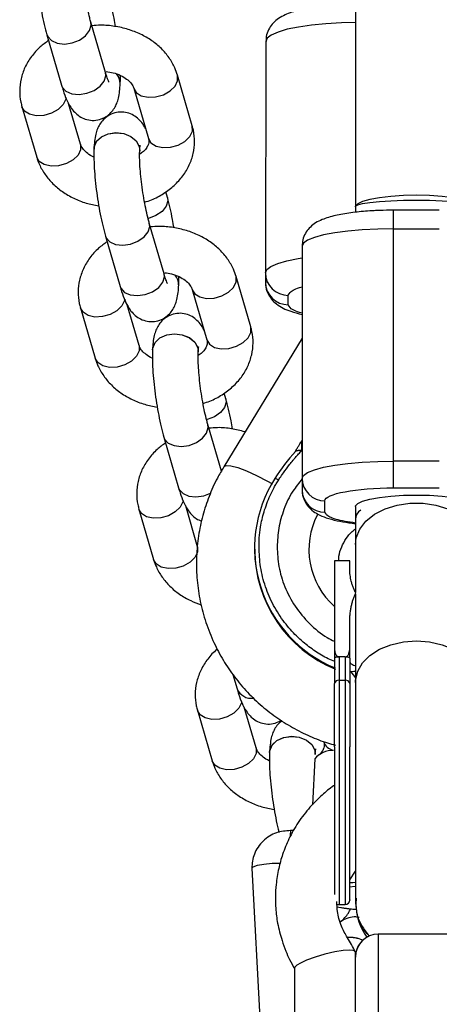
# Model space of a CAD drawing. Units: millimetres. Extents: x -1700 to 1700, y -3050 to 3050.
# Drawn here: x -52 to 3, y -1391 to -1262 of the extents above; entities that cross this region are included whole.
import ezdxf

# ---------------------------------------------------------------- set-up
doc = ezdxf.new("R2010")
doc.units = ezdxf.units.MM

msp = doc.modelspace()

# ---------------------------------------------------------------- linework, layer by layer
at = {"color": 7, "linetype": 'Continuous', "lineweight": 25}
for p, q in [((-8, 1287.49), (-8, -1286.79)), ((-40.79, -1269.2), (-42.71, -1262.59)), ((-48.47, -1264.26), (-46.55, -1270.88)), ((-19.76, -1265.13), (-19.8, -1295.46)), ((-29.4, -1276.18), (-31.33, -1269.57)), ((-38.85, -1270.68), (-38.85, -1270.67)), ((-37.09, -1271.26), (-35.16, -1277.86)), ((-51.74, -1273.68), (-49.81, -1280.29)), ((-44.05, -1278.61), (-45.62, -1273.26)), ((-42.29, -1279.18), (-42.29, -1279.19)), ((-36.3, -1279.46), (-36.3, -1279.44)), ((-32.67, -1285.6), (-32.89, -1284.85)), ((-8, -1286.81), (-8, -1287.52)), ((3, -1287.25), (-3, -1287.25)), ((-3, -1323.65), (-3, -1287.25)), ((-33.11, -1295.58), (-35.04, -1288.96)), ((-3, -1289.69), (3, -1289.69)), ((-40.8, -1290.64), (-38.88, -1297.25)), ((-15, -1291.95), (-15, -1323.9)), ((-19.8, -1295.46), (-19.8, -1296.7)), ((-21.73, -1302.55), (-23.66, -1295.95)), ((-31.18, -1297.06), (-31.18, -1297.04)), ((-29.42, -1297.63), (-27.49, -1304.24)), ((-16.81, -1299.64), (-16.81, -1298.4)), ((-44.07, -1300.06), (-42.14, -1306.66)), ((-36.38, -1304.98), (-37.94, -1299.64)), ((-15, -1304.01), (-25.27, -1320.87)), ((-34.62, -1305.55), (-34.62, -1305.57)), ((-28.62, -1305.83), (-28.62, -1305.82)), ((-25, -1311.97), (-25.22, -1311.22)), ((-25.58, -1321.46), (-27.36, -1315.34)), ((-33.13, -1317.01), (-31.2, -1323.63)), ((-15.04, -1317.47), (-15, -1317.4)), ((-15.04, -1318.74), (-15.04, -1317.47)), ((3, -1320.14), (-3, -1320.14)), ((-3, -1323.65), (3, -1323.65)), ((-36.4, -1326.43), (-34.47, -1333.04)), ((-28.71, -1331.35), (-30.27, -1326.01)), ((-12, -1326.84), (-12, -1325.34)), ((-8, -1326.09), (-8, -1337.31)), ((-21.25, -1331.51), (-21.25, -1331.67)), ((-8.75, -1333.19), (-10.75, -1333.19)), ((-10.75, -1333.19), (-10.75, -1345.96)), ((-8.75, -1334.27), (-8.75, -1333.19)), ((-8, -1337.56), (-8, -1377.56)), ((-8.75, -1345.96), (-8.75, -1341.12)), ((-10.15, -1345.81), (-10.15, -1378.26)), ((-9.35, -1345.81), (-10.15, -1345.81)), ((-9.35, -1345.81), (-9.35, -1378.26)), ((-9.35, -1345.81), (-9.34, -1345.81)), ((-24.08, -1348.11), (-23.53, -1350)), ((-10.15, -1348.86), (-9.35, -1348.86)), ((-21.04, -1357.73), (-22.6, -1352.38)), ((-28.73, -1352.8), (-26.8, -1359.41)), ((-19.27, -1358.3), (-19.27, -1358.31)), ((-13.28, -1358.58), (-13.28, -1358.56)), ((-13.34, -1359.15), (-13.64, -1365.18)), ((-16.1, -1368.56), (-16.51, -1368.56)), ((-21.61, -1373.5), (-20.52, -1393.94)), ((-8.75, -1375.02), (-8, -1373.86)), ((-8, -1375.9), (-8.83, -1375.99)), ((-8, -1377.56), (-8, -1377.86)), ((-8, -1377.86), (-7.99, -1378.21)), ((-10.15, -1378.26), (-9.35, -1378.26)), ((5, -1382.13), (-5, -1382.13)), ((-8, -1445.01), (-8, -1384.47)), ((-16, -1386.58), (-16, -1393.46))]:
    msp.add_line(p, q, dxfattribs=at)
at = {"color": 8, "linetype": 'Continuous', "lineweight": 25}
for p, q in [((-42.66, -1263.01), (-42.71, -1262.59)), ((-40.74, -1269.62), (-40.79, -1269.2)), ((-36.36, -1278.89), (-36.3, -1279.44)), ((-36.36, -1278.9), (-36.3, -1279.45)), ((-34.99, -1289.38), (-35.04, -1288.96)), ((-33.06, -1295.99), (-33.11, -1295.58)), ((-28.69, -1305.26), (-28.62, -1305.82)), ((-28.69, -1305.28), (-28.62, -1305.82)), ((-27.31, -1315.75), (-27.36, -1315.34)), ((-8.62, -1347.75), (-8, -1348.52)), ((-13.35, -1358.01), (-13.28, -1358.56)), ((-13.35, -1358.02), (-13.28, -1358.57)), ((-5, -1382.13), (-5, -1448.01))]:
    msp.add_line(p, q, dxfattribs=at)
at = {"color": 8, "linetype": 'Continuous', "lineweight": 25, "flags": 128}
for points in [[(-48.47, -1264.26), (-48.37, -1264.5), (-47.89, -1265.03), (-47.13, -1265.37), (-46.18, -1265.47), (-45.17, -1265.32), (-44.2, -1264.95), (-43.4, -1264.39), (-42.87, -1263.71), (-42.66, -1263.01)], [(-8, -1262.67), (-9.85, -1262.71), (-11.87, -1262.82), (-13.76, -1263), (-15.48, -1263.24), (-16.95, -1263.54), (-18.15, -1263.9), (-19.04, -1264.29), (-19.58, -1264.7), (-19.76, -1265.13)], [(-46.55, -1270.88), (-46.45, -1271.12), (-45.97, -1271.65), (-45.21, -1271.98), (-44.26, -1272.08), (-43.24, -1271.93), (-42.28, -1271.56), (-41.48, -1271), (-40.94, -1270.33), (-40.74, -1269.62)], [(-37.08, -1271.29), (-36.75, -1271.83), (-36.09, -1272.25), (-35.21, -1272.44), (-34.21, -1272.4), (-33.2, -1272.11), (-32.32, -1271.62), (-31.67, -1270.99), (-31.33, -1270.28), (-31.33, -1269.59), (-31.33, -1269.57)], [(-45.94, -1272.53), (-45.98, -1272.71), (-46.32, -1273.41), (-46.98, -1274.05), (-47.86, -1274.54), (-48.86, -1274.83), (-49.86, -1274.87), (-50.74, -1274.67), (-51.4, -1274.25), (-51.74, -1273.69)], [(-35.16, -1277.86), (-34.82, -1278.43), (-34.16, -1278.85), (-33.28, -1279.05), (-32.27, -1279), (-31.27, -1278.72), (-30.39, -1278.23), (-29.74, -1277.59), (-29.39, -1276.89), (-29.4, -1276.2), (-29.4, -1276.18)], [(-42.29, -1279.18), (-42.26, -1278.95), (-41.95, -1278.22), (-41.31, -1277.62), (-40.43, -1277.22), (-39.41, -1277.07), (-38.38, -1277.2), (-37.46, -1277.58), (-36.76, -1278.16), (-36.36, -1278.89)], [(-42.29, -1279.19), (-42.27, -1278.97), (-41.95, -1278.23), (-41.31, -1277.63), (-40.43, -1277.23), (-39.41, -1277.09), (-38.38, -1277.21), (-37.46, -1277.59), (-36.76, -1278.18), (-36.36, -1278.9)], [(-44.05, -1278.61), (-44.05, -1278.63), (-44.05, -1279.32), (-44.39, -1280.02), (-45.04, -1280.66), (-45.92, -1281.15), (-46.93, -1281.43), (-47.93, -1281.48), (-48.81, -1281.28), (-49.47, -1280.86), (-49.81, -1280.29)], [(-32.67, -1285.6), (-32.63, -1286.02), (-32.83, -1286.72), (-33.37, -1287.4), (-34.17, -1287.95), (-35.13, -1288.33), (-35.2, -1288.35)], [(-40.8, -1290.64), (-40.7, -1290.88), (-40.22, -1291.41), (-39.46, -1291.74), (-38.51, -1291.84), (-37.49, -1291.69), (-36.53, -1291.32), (-35.73, -1290.76), (-35.19, -1290.09), (-34.99, -1289.38)], [(-19.8, -1295.46), (-19.62, -1295.04), (-19.08, -1294.62), (-18.2, -1294.23), (-17, -1293.88), (-15.52, -1293.57), (-15, -1293.49)], [(-38.88, -1297.25), (-38.78, -1297.49), (-38.3, -1298.02), (-37.54, -1298.35), (-36.59, -1298.45), (-35.57, -1298.31), (-34.61, -1297.93), (-33.81, -1297.38), (-33.27, -1296.7), (-33.06, -1295.99)], [(-29.41, -1297.67), (-29.08, -1298.2), (-28.42, -1298.62), (-27.54, -1298.82), (-26.53, -1298.77), (-25.53, -1298.49), (-24.65, -1298), (-24, -1297.36), (-23.65, -1296.65), (-23.66, -1295.96), (-23.66, -1295.95)], [(-38.27, -1298.9), (-38.31, -1299.08), (-38.65, -1299.79), (-39.3, -1300.42), (-40.18, -1300.91), (-41.19, -1301.2), (-42.19, -1301.25), (-43.07, -1301.05), (-43.73, -1300.63), (-44.07, -1300.06)], [(-27.49, -1304.24), (-27.14, -1304.81), (-26.49, -1305.23), (-25.61, -1305.42), (-24.6, -1305.38), (-23.6, -1305.09), (-22.72, -1304.6), (-22.07, -1303.97), (-21.72, -1303.26), (-21.72, -1302.57), (-21.73, -1302.55)], [(-34.62, -1305.55), (-34.59, -1305.33), (-34.28, -1304.59), (-33.64, -1303.99), (-32.76, -1303.59), (-31.74, -1303.45), (-30.71, -1303.57), (-29.79, -1303.95), (-29.09, -1304.54), (-28.69, -1305.26)], [(-34.62, -1305.57), (-34.59, -1305.34), (-34.28, -1304.61), (-33.64, -1304), (-32.76, -1303.6), (-31.74, -1303.46), (-30.71, -1303.58), (-29.79, -1303.96), (-29.09, -1304.55), (-28.69, -1305.28)], [(-36.38, -1304.98), (-36.38, -1305), (-36.37, -1305.69), (-36.72, -1306.39), (-37.37, -1307.03), (-38.25, -1307.52), (-39.25, -1307.81), (-40.26, -1307.85), (-41.14, -1307.65), (-41.79, -1307.23), (-42.14, -1306.66)], [(-25, -1311.97), (-24.95, -1312.39), (-25.16, -1313.1), (-25.7, -1313.77), (-26.49, -1314.33), (-27.46, -1314.7), (-27.53, -1314.72)], [(-33.13, -1317.01), (-33.03, -1317.25), (-32.55, -1317.78), (-31.79, -1318.11), (-30.84, -1318.21), (-29.82, -1318.07), (-28.86, -1317.69), (-28.06, -1317.13), (-27.52, -1316.46), (-27.31, -1315.75)], [(-25.27, -1320.87), (-25.27, -1320.87), (-24.95, -1320.71), (-24.33, -1320.75), (-23.43, -1320.99), (-22.3, -1321.42), (-20.98, -1322.02), (-19.55, -1322.76), (-18.98, -1323.07)], [(-31.2, -1323.63), (-31.11, -1323.87), (-30.62, -1324.39), (-29.86, -1324.73), (-28.92, -1324.83), (-27.9, -1324.68), (-27.01, -1324.35)], [(-30.6, -1325.28), (-30.63, -1325.46), (-30.98, -1326.16), (-31.63, -1326.8), (-32.51, -1327.29), (-33.51, -1327.57), (-34.52, -1327.62), (-35.4, -1327.42), (-36.05, -1327), (-36.4, -1326.43)], [(-8, -1326.09), (-7.99, -1326.01), (-7.71, -1325.69), (-7.07, -1325.39), (-6.1, -1325.12), (-4.84, -1324.89), (-3.36, -1324.73), (-1.72, -1324.62), (0, -1324.59)], [(0, -1324.59), (1.72, -1324.62), (3.36, -1324.73), (4.84, -1324.89), (6.1, -1325.12), (7.07, -1325.39), (7.71, -1325.69), (7.99, -1326.01), (8, -1326.09)], [(-8, -1331.06), (-7.89, -1330.18), (-7.43, -1329.05), (-6.62, -1328.01), (-5.5, -1327.11), (-4.12, -1326.4), (-2.55, -1325.91), (-0.86, -1325.65), (0.86, -1325.65), (2.55, -1325.91), (4.12, -1326.4), (5.5, -1327.11), (6.62, -1328.01), (7.43, -1329.05), (7.89, -1330.18), (8, -1331.06)], [(-28.71, -1331.35), (-28.7, -1331.37), (-28.7, -1332.06), (-29.05, -1332.77), (-29.7, -1333.4), (-30.58, -1333.89), (-31.58, -1334.18), (-32.58, -1334.23), (-33.47, -1334.03), (-34.12, -1333.61), (-34.47, -1333.04)], [(-8, -1349.14), (-7.99, -1348.84), (-7.71, -1347.68), (-7.07, -1346.59), (-6.1, -1345.61), (-4.84, -1344.8), (-3.36, -1344.2), (-1.72, -1343.82), (0, -1343.69)], [(0, -1343.69), (1.72, -1343.82), (3.36, -1344.2), (4.84, -1344.8), (6.1, -1345.61), (7.07, -1346.59), (7.71, -1347.68), (7.99, -1348.84), (8, -1349.14)], [(-22.93, -1351.65), (-22.96, -1351.83), (-23.31, -1352.53), (-23.96, -1353.17), (-24.84, -1353.66), (-25.84, -1353.95), (-26.84, -1353.99), (-27.73, -1353.79), (-28.38, -1353.38), (-28.73, -1352.81)], [(-19.27, -1358.3), (-19.25, -1358.07), (-18.93, -1357.34), (-18.3, -1356.74), (-17.41, -1356.34), (-16.4, -1356.19), (-15.37, -1356.32), (-14.44, -1356.7), (-13.74, -1357.28), (-13.35, -1358.01)], [(-19.27, -1358.31), (-19.25, -1358.09), (-18.93, -1357.35), (-18.3, -1356.75), (-17.42, -1356.35), (-16.4, -1356.21), (-15.37, -1356.33), (-14.44, -1356.71), (-13.74, -1357.3), (-13.35, -1358.02)], [(-21.04, -1357.73), (-21.03, -1357.75), (-21.03, -1358.44), (-21.38, -1359.14), (-22.03, -1359.78), (-22.91, -1360.27), (-23.91, -1360.55), (-24.91, -1360.6), (-25.8, -1360.4), (-26.45, -1359.98), (-26.8, -1359.41)], [(-8.75, -1375.38), (-8.35, -1375.35), (-8, -1375.32)]]:
    msp.add_lwpolyline(points, dxfattribs=at)
at = {"color": 7, "linetype": 'Continuous', "lineweight": 25, "flags": 128}
for points in [[(0, -1285.3), (-1.72, -1285.34), (-3.36, -1285.44), (-4.84, -1285.61), (-6.1, -1285.83), (-7.07, -1286.1), (-7.71, -1286.4), (-7.99, -1286.72), (-8, -1286.81)], [(8, -1286.81), (7.99, -1286.72), (7.71, -1286.4), (7.07, -1286.1), (6.1, -1285.83), (4.84, -1285.61), (3.36, -1285.44), (1.72, -1285.34), (0, -1285.3)], [(-8, -1286.79), (-7.99, -1286.74), (-7.71, -1286.56), (-7.07, -1286.39), (-6.1, -1286.23), (-4.84, -1286.11), (-3.36, -1286.01), (-1.72, -1285.95), (0, -1285.93)], [(0, -1285.93), (1.72, -1285.95), (3.36, -1286.01), (4.84, -1286.11), (6.1, -1286.23), (7.07, -1286.39), (7.71, -1286.56), (7.99, -1286.74), (8, -1286.79)], [(-3, -1289.69), (-5.08, -1289.72), (-7.1, -1289.83), (-9, -1289.99), (-10.71, -1290.22), (-12.19, -1290.5), (-13.39, -1290.82), (-14.28, -1291.17), (-14.82, -1291.55), (-15, -1291.95)], [(-15, -1322.39), (-14.82, -1322), (-14.28, -1321.62), (-13.39, -1321.26), (-12.19, -1320.94), (-10.71, -1320.66), (-9, -1320.44), (-7.1, -1320.27), (-5.08, -1320.17), (-3, -1320.14)], [(-18.58, -1322.41), (-18.57, -1322.4), (-18.54, -1322.39), (-18.5, -1322.4), (-18.43, -1322.42), (-18.36, -1322.45), (-18.27, -1322.49), (-18.17, -1322.54), (-18.07, -1322.6)], [(-21.61, -1373.5), (-21.61, -1373.5), (-21.42, -1373.29), (-20.86, -1373.1), (-20, -1372.95), (-18.91, -1372.85), (-17.88, -1372.82)], [(-8, -1384.47), (-8.07, -1384.35), (-8.31, -1384.26), (-8.8, -1384.23), (-9.6, -1384.29), (-10.7, -1384.47), (-12, -1384.77), (-13.3, -1385.16), (-14.4, -1385.56), (-15.2, -1385.92), (-15.69, -1386.21), (-15.93, -1386.43), (-16, -1386.58)]]:
    msp.add_lwpolyline(points, dxfattribs=at)
at = {"color": 8, "linetype": 'Continuous', "lineweight": 25}
for centre, radius, start, end in [((-40.78, -1270.66), 1.93, 359.2041, 41.4489), ((-40.78, -1270.64), 1.92, 359.1819, 40.883), ((-33.11, -1297.03), 1.93, 359.2041, 41.4489), ((-33.11, -1297.02), 1.92, 359.1819, 40.883), ((-4.11, -1331.73), 9.99, 152.2202, 228.3618), ((-21.66, -1349.18), 2.04, 203.6982, 278.0062), ((-10.52, -1356.35), 1.74, 201.3242, 253.8684), ((-5.69, -1350.43), 28.53, 260.3069, 265.6267), ((-8.68, -1386.46), 3.9, 65.0722, 95.645), ((-8.68, -1386.48), 3.9, 65.2282, 95.5357)]:
    msp.add_arc(centre, radius, start, end, dxfattribs=at)
at = {"color": 7, "linetype": 'Continuous', "lineweight": 25}
for centre, radius, start, end in [((-16.84, -1295.44), 2.97, 180.551, 270.5414), ((-16.84, -1296.67), 2.97, 180.551, 270.5414), ((3.65, -1336.66), 26.41, 137.6191, 147.347), ((-4.25, -1331.52), 16.98, 147.5782, 247.7883), ((-12.03, -1322.37), 2.97, 180.5204, 270.5111), ((-12.03, -1323.87), 2.97, 180.5204, 270.5111), ((-6.48, -1327.83), 1.51, 123.4388, 178.4042), ((-4.13, -1331.58), 17.12, 180.3127, 247.6788), ((-10.23, -1349.39), 0.533, 81.294, 167.1389), ((-9.27, -1349.39), 0.533, 12.8611, 98.706), ((-10.94, -1361.22), 3.17, 89.3015, 139.112), ((-6.13, -1369.79), 10.45, 173.2653, 177.8238), ((-10.15, -1377.66), 0.6, 241.8585, 270), ((-9.35, -1377.66), 0.6, 270, 0), ((0, -1377.86), 8, 189.7935, 215.7022), ((-5, -1385.13), 3, 90, 180), ((-5, -1385.13), 3, 119.9225, 163.8592)]:
    msp.add_arc(centre, radius, start, end, dxfattribs=at)
for points, knots in [([(-49.96, -1252.82), (-49.97, -1253.04), (-49.99, -1253.71), (-49.96, -1254.95), (-49.85, -1256.54), (-49.68, -1258.17), (-49.44, -1259.81), (-49.16, -1261.41), (-48.83, -1262.93), (-48.59, -1263.82), (-48.47, -1264.26)], [0, 0, 0, 0, 0.0699403, 0.2119557, 0.3465356, 0.477684, 0.6076281, 0.7375621, 0.8682201, 1, 1, 1, 1]), ([(-42.71, -1262.59), (-42.76, -1262.41), (-42.9, -1261.92), (-43.13, -1260.93), (-43.39, -1259.63), (-43.61, -1258.23), (-43.79, -1256.81), (-43.92, -1255.45), (-43.98, -1254.27), (-43.98, -1253.51), (-43.97, -1253.17), (-43.97, -1253.08)], [0, 0, 0, 0, 0.067921, 0.19228, 0.32039, 0.451161, 0.582956, 0.71442, 0.844113, 0.957734, 1, 1, 1, 1]), ([(-39.47, -1263.18), (-39.53, -1262.82), (-39.69, -1261.92), (-39.98, -1260.56), (-40.23, -1259.67), (-40.35, -1259.23)], [0, 0, 0, 0, 0.252062, 0.624432, 1, 1, 1, 1]), ([(-7.76, -1260.29), (-8.37, -1260.3), (-9.23, -1260.3), (-10.46, -1260.36), (-11.47, -1260.43), (-12.59, -1260.55), (-13.69, -1260.69), (-14.73, -1260.88), (-15.7, -1261.1), (-16.61, -1261.38), (-17.46, -1261.74), (-18.24, -1262.2), (-18.92, -1262.82), (-19.43, -1263.59), (-19.73, -1264.38), (-19.73, -1264.92), (-19.73, -1265.13)], [0, 0, 0, 0, 0.1074, 0.150029, 0.22001, 0.290905, 0.365452, 0.441691, 0.519312, 0.598728, 0.681645, 0.764727, 0.831944, 0.894702, 0.958472, 1, 1, 1, 1]), ([(-31.33, -1269.57), (-31.44, -1269.25), (-31.71, -1268.44), (-32.41, -1267.25), (-33.43, -1266.04), (-34.7, -1265), (-36.17, -1264.15), (-37.82, -1263.51), (-39.59, -1263.12), (-41.19, -1262.96), (-42.18, -1263.05), (-42.57, -1263.08)], [0, 0, 0, 0, 0.0779838, 0.1933893, 0.3099674, 0.4288939, 0.5501332, 0.6731315, 0.7972139, 0.9219026, 1, 1, 1, 1]), ([(-48.25, -1265.01), (-48.63, -1265.29), (-49.49, -1265.89), (-50.55, -1267.09), (-51.4, -1268.51), (-51.91, -1270.02), (-52.09, -1271.57), (-51.98, -1272.8), (-51.8, -1273.49), (-51.74, -1273.68)], [0, 0, 0, 0, 0.134763, 0.302216, 0.466835, 0.627402, 0.783885, 0.937439, 1, 1, 1, 1]), ([(-40.33, -1270.48), (-40.33, -1270.47), (-40.35, -1270.45), (-40.48, -1270.14), (-40.64, -1269.7), (-40.75, -1269.33), (-40.79, -1269.2)], [0, 0, 0, 0, 0.199927, 0.482285, 0.818287, 1, 1, 1, 1]), ([(-40.69, -1269.07), (-40.38, -1269.12), (-39.71, -1269.21), (-38.78, -1269.57), (-37.98, -1270.05), (-37.43, -1270.58), (-37.18, -1270.98), (-37.11, -1271.19), (-37.09, -1271.26)], [0, 0, 0, 0, 0.1499913, 0.3388231, 0.5262846, 0.7143156, 0.9075242, 1, 1, 1, 1]), ([(-38.85, -1270.67), (-38.84, -1270.45), (-38.83, -1270.11), (-38.84, -1269.72), (-38.85, -1269.57)], [0, 0, 0, 0, 0.634872, 1, 1, 1, 1]), ([(-46.55, -1270.88), (-46.48, -1271.1), (-46.28, -1271.78), (-45.91, -1272.75), (-45.46, -1273.65), (-44.9, -1274.39), (-44.25, -1274.95), (-43.45, -1275.35), (-42.52, -1275.52), (-41.56, -1275.41), (-40.71, -1275.03), (-40.05, -1274.49), (-39.59, -1273.87), (-39.27, -1273.22), (-39.06, -1272.49), (-38.92, -1271.68), (-38.87, -1271.01), (-38.85, -1270.68)], [0, 0, 0, 0, 0.051154, 0.157453, 0.258712, 0.327011, 0.383395, 0.440759, 0.499367, 0.558826, 0.617974, 0.671146, 0.722458, 0.775785, 0.837147, 0.919334, 1, 1, 1, 1]), ([(-35.53, -1276.6), (-35.61, -1276.43), (-35.8, -1276.04), (-36.25, -1275.48), (-36.9, -1274.91), (-37.7, -1274.51), (-38.63, -1274.34), (-39.59, -1274.45), (-40.44, -1274.83), (-41.09, -1275.38), (-41.56, -1275.99), (-41.87, -1276.64), (-42.09, -1277.37), (-42.23, -1278.18), (-42.27, -1278.85), (-42.29, -1279.18)], [0, 0, 0, 0, 0.062414, 0.1488, 0.220114, 0.292668, 0.366796, 0.442001, 0.516811, 0.584063, 0.648963, 0.716412, 0.794022, 0.897973, 1, 1, 1, 1]), ([(-35.67, -1286.19), (-35.36, -1286.1), (-34.47, -1285.82), (-33.14, -1285.09), (-31.74, -1284.04), (-30.6, -1282.77), (-29.75, -1281.35), (-29.23, -1279.84), (-29.05, -1278.29), (-29.17, -1277.07), (-29.35, -1276.38), (-29.4, -1276.18)], [0, 0, 0, 0, 0.068439, 0.198965, 0.329604, 0.459348, 0.586897, 0.711307, 0.832552, 0.951527, 1, 1, 1, 1]), ([(-42.3, -1280.29), (-42.31, -1280.29), (-42.65, -1280.17), (-43.15, -1279.81), (-43.72, -1279.29), (-43.96, -1278.88), (-44.03, -1278.67), (-44.05, -1278.61)], [0, 0, 0, 0, 0.010118, 0.290776, 0.572287, 0.86155, 1, 1, 1, 1]), ([(-35.16, -1277.86), (-35.14, -1277.92), (-35.08, -1278.17), (-35.11, -1278.51), (-35.34, -1279.02), (-35.71, -1279.51), (-36.13, -1279.8), (-36.3, -1279.92)], [0, 0, 0, 0, 0.102508, 0.409716, 0.636557, 0.845692, 1, 1, 1, 1]), ([(-36.3, -1279.44), (-36.29, -1279.32), (-36.27, -1279.02), (-36.23, -1278.74), (-36.23, -1278.74), (-36.23, -1278.74)], [0, 0, 0, 0, 0.325623, 0.761011, 1, 1, 1, 1]), ([(-42.29, -1279.19), (-42.3, -1279.41), (-42.32, -1280.08), (-42.29, -1281.32), (-42.18, -1282.91), (-42, -1284.54), (-41.77, -1286.18), (-41.49, -1287.78), (-41.16, -1289.3), (-40.92, -1290.19), (-40.8, -1290.64)], [0, 0, 0, 0, 0.0699403, 0.2119557, 0.3465356, 0.477684, 0.6076281, 0.7375621, 0.8682201, 1, 1, 1, 1]), ([(-35.04, -1288.96), (-35.08, -1288.79), (-35.22, -1288.29), (-35.46, -1287.31), (-35.71, -1286.01), (-35.94, -1284.6), (-36.12, -1283.18), (-36.25, -1281.82), (-36.31, -1280.65), (-36.31, -1279.88), (-36.3, -1279.55), (-36.3, -1279.46)], [0, 0, 0, 0, 0.067921, 0.19228, 0.32039, 0.451161, 0.582956, 0.71442, 0.844113, 0.957734, 1, 1, 1, 1]), ([(-49.81, -1280.29), (-49.7, -1280.62), (-49.43, -1281.42), (-48.73, -1282.61), (-47.71, -1283.82), (-46.45, -1284.86), (-44.97, -1285.71), (-43.37, -1286.35), (-42.23, -1286.58), (-41.67, -1286.68)], [0, 0, 0, 0, 0.098876, 0.2452, 0.39301, 0.543798, 0.697518, 0.853468, 1, 1, 1, 1]), ([(-31.8, -1289.55), (-31.86, -1289.19), (-32.02, -1288.29), (-32.31, -1286.93), (-32.55, -1286.05), (-32.67, -1285.6)], [0, 0, 0, 0, 0.252062, 0.624432, 1, 1, 1, 1]), ([(-3, -1287.25), (-3.61, -1287.26), (-4.47, -1287.27), (-5.7, -1287.32), (-6.69, -1287.39), (-7.81, -1287.49), (-8.89, -1287.62), (-9.92, -1287.79), (-10.87, -1288), (-11.76, -1288.25), (-12.6, -1288.56), (-13.37, -1288.98), (-14.06, -1289.56), (-14.59, -1290.27), (-14.95, -1291.09), (-14.97, -1291.68), (-14.98, -1291.95)], [0, 0, 0, 0, 0.107212, 0.149653, 0.219308, 0.289803, 0.363836, 0.439414, 0.516168, 0.594435, 0.676, 0.759896, 0.825406, 0.886001, 0.947799, 1, 1, 1, 1]), ([(-23.66, -1295.95), (-23.77, -1295.62), (-24.04, -1294.82), (-24.74, -1293.62), (-25.76, -1292.42), (-27.02, -1291.37), (-28.5, -1290.52), (-30.15, -1289.88), (-31.91, -1289.49), (-33.52, -1289.34), (-34.51, -1289.42), (-34.89, -1289.45)], [0, 0, 0, 0, 0.077984, 0.193389, 0.309967, 0.428894, 0.550133, 0.673131, 0.797214, 0.921903, 1, 1, 1, 1]), ([(-40.58, -1291.39), (-40.96, -1291.66), (-41.82, -1292.27), (-42.87, -1293.47), (-43.72, -1294.88), (-44.24, -1296.4), (-44.42, -1297.94), (-44.31, -1299.17), (-44.12, -1299.86), (-44.07, -1300.06)], [0, 0, 0, 0, 0.134763, 0.302216, 0.466835, 0.627402, 0.783885, 0.937439, 1, 1, 1, 1]), ([(-32.66, -1296.85), (-32.66, -1296.84), (-32.67, -1296.82), (-32.81, -1296.51), (-32.97, -1296.07), (-33.08, -1295.71), (-33.11, -1295.58)], [0, 0, 0, 0, 0.199927, 0.482285, 0.818287, 1, 1, 1, 1]), ([(-33.01, -1295.45), (-32.71, -1295.49), (-32.03, -1295.58), (-31.11, -1295.94), (-30.31, -1296.42), (-29.76, -1296.95), (-29.51, -1297.36), (-29.44, -1297.56), (-29.42, -1297.63)], [0, 0, 0, 0, 0.149991, 0.338823, 0.526285, 0.714316, 0.907524, 1, 1, 1, 1]), ([(-31.18, -1297.04), (-31.17, -1296.83), (-31.16, -1296.48), (-31.17, -1296.09), (-31.17, -1295.94)], [0, 0, 0, 0, 0.634872, 1, 1, 1, 1]), ([(-19.77, -1296.72), (-19.78, -1296.84), (-19.81, -1297.31), (-19.55, -1298.1), (-19.03, -1298.95), (-18.31, -1299.62), (-17.47, -1300.13), (-16.41, -1300.56), (-15.51, -1300.79), (-15, -1300.91)], [0, 0, 0, 0, 0.04379, 0.174377, 0.298187, 0.430469, 0.591833, 0.768235, 1, 1, 1, 1]), ([(-38.88, -1297.25), (-38.81, -1297.47), (-38.6, -1298.16), (-38.24, -1299.12), (-37.78, -1300.02), (-37.23, -1300.76), (-36.57, -1301.32), (-35.78, -1301.72), (-34.85, -1301.89), (-33.89, -1301.78), (-33.04, -1301.41), (-32.38, -1300.86), (-31.92, -1300.25), (-31.6, -1299.59), (-31.38, -1298.87), (-31.24, -1298.05), (-31.2, -1297.39), (-31.18, -1297.06)], [0, 0, 0, 0, 0.051154, 0.157453, 0.258712, 0.327011, 0.383395, 0.440759, 0.499367, 0.558826, 0.617974, 0.671146, 0.722458, 0.775785, 0.837147, 0.919334, 1, 1, 1, 1]), ([(-27.86, -1302.97), (-27.94, -1302.81), (-28.13, -1302.41), (-28.58, -1301.85), (-29.23, -1301.29), (-30.02, -1300.89), (-30.95, -1300.72), (-31.91, -1300.83), (-32.76, -1301.2), (-33.42, -1301.75), (-33.88, -1302.36), (-34.2, -1303.02), (-34.42, -1303.74), (-34.56, -1304.56), (-34.6, -1305.22), (-34.62, -1305.55)], [0, 0, 0, 0, 0.062414, 0.1488, 0.220114, 0.292668, 0.366796, 0.442001, 0.516811, 0.584063, 0.648963, 0.716412, 0.794022, 0.897973, 1, 1, 1, 1]), ([(-28, -1312.57), (-27.69, -1312.47), (-26.8, -1312.2), (-25.47, -1311.47), (-24.07, -1310.41), (-22.92, -1309.15), (-22.08, -1307.73), (-21.56, -1306.21), (-21.38, -1304.67), (-21.49, -1303.44), (-21.68, -1302.75), (-21.73, -1302.55)], [0, 0, 0, 0, 0.0684394, 0.1989645, 0.3296035, 0.4593483, 0.5868972, 0.7113066, 0.8325516, 0.9515267, 1, 1, 1, 1]), ([(-27.49, -1304.24), (-27.47, -1304.3), (-27.41, -1304.55), (-27.44, -1304.88), (-27.66, -1305.4), (-28.04, -1305.89), (-28.45, -1306.17), (-28.63, -1306.29)], [0, 0, 0, 0, 0.102508, 0.4097161, 0.6365566, 0.8456925, 1, 1, 1, 1]), ([(-34.63, -1306.67), (-34.64, -1306.66), (-34.98, -1306.54), (-35.48, -1306.18), (-36.04, -1305.66), (-36.29, -1305.25), (-36.36, -1305.05), (-36.38, -1304.98)], [0, 0, 0, 0, 0.010118, 0.290776, 0.572287, 0.86155, 1, 1, 1, 1]), ([(-34.62, -1305.57), (-34.63, -1305.79), (-34.65, -1306.46), (-34.62, -1307.69), (-34.51, -1309.28), (-34.33, -1310.92), (-34.1, -1312.56), (-33.81, -1314.15), (-33.49, -1315.68), (-33.25, -1316.56), (-33.13, -1317.01)], [0, 0, 0, 0, 0.06994, 0.211956, 0.346536, 0.477684, 0.607628, 0.737562, 0.86822, 1, 1, 1, 1]), ([(-27.36, -1315.34), (-27.41, -1315.16), (-27.55, -1314.67), (-27.79, -1313.68), (-28.04, -1312.38), (-28.27, -1310.98), (-28.45, -1309.55), (-28.57, -1308.19), (-28.63, -1307.02), (-28.64, -1306.26), (-28.63, -1305.92), (-28.62, -1305.83)], [0, 0, 0, 0, 0.067921, 0.19228, 0.32039, 0.451161, 0.582956, 0.71442, 0.844113, 0.957734, 1, 1, 1, 1]), ([(-28.62, -1305.82), (-28.62, -1305.69), (-28.6, -1305.39), (-28.56, -1305.11), (-28.56, -1305.11), (-28.56, -1305.11)], [0, 0, 0, 0, 0.325623, 0.761011, 1, 1, 1, 1]), ([(-42.14, -1306.66), (-42.03, -1306.99), (-41.76, -1307.79), (-41.06, -1308.99), (-40.04, -1310.19), (-38.78, -1311.24), (-37.3, -1312.09), (-35.7, -1312.73), (-34.55, -1312.95), (-34, -1313.06)], [0, 0, 0, 0, 0.098876, 0.2452, 0.39301, 0.543798, 0.697518, 0.853468, 1, 1, 1, 1]), ([(-24.13, -1315.93), (-24.19, -1315.56), (-24.34, -1314.66), (-24.64, -1313.31), (-24.88, -1312.42), (-25, -1311.97)], [0, 0, 0, 0, 0.252062, 0.624432, 1, 1, 1, 1]), ([(-22.49, -1316.3), (-23.07, -1316.15), (-24.24, -1315.85), (-25.85, -1315.71), (-26.84, -1315.79), (-27.22, -1315.82)], [0, 0, 0, 0, 0.379586, 0.761065, 1, 1, 1, 1]), ([(-15.85, -1318.86), (-15.85, -1318.86), (-15.85, -1318.85), (-15.85, -1318.83), (-15.84, -1318.81), (-15.82, -1318.78), (-15.8, -1318.73), (-15.77, -1318.66), (-15.7, -1318.55), (-15.61, -1318.4), (-15.47, -1318.15), (-15.28, -1317.84), (-15.12, -1317.6), (-15.04, -1317.47)], [0, 0, 0, 0, 0.022949, 0.046506, 0.07126, 0.097718, 0.126299, 0.184708, 0.251929, 0.367912, 0.50211, 0.739925, 1, 1, 1, 1]), ([(-32.91, -1317.76), (-33.29, -1318.03), (-34.15, -1318.64), (-35.2, -1319.84), (-36.05, -1321.25), (-36.57, -1322.77), (-36.75, -1324.32), (-36.63, -1325.54), (-36.45, -1326.23), (-36.4, -1326.43)], [0, 0, 0, 0, 0.134763, 0.302216, 0.466835, 0.627402, 0.783885, 0.937439, 1, 1, 1, 1]), ([(-18.07, -1322.6), (-18.02, -1322.52), (-17.82, -1322.2), (-17.36, -1321.53), (-16.78, -1320.75), (-16.24, -1320.09), (-15.84, -1319.62), (-15.46, -1319.19), (-15.18, -1318.89), (-15.04, -1318.74)], [0, 0, 0, 0, 0.061545, 0.228212, 0.499986, 0.651515, 0.749992, 0.874989, 1, 1, 1, 1]), ([(-15.04, -1318.74), (-15.08, -1318.74), (-15.15, -1318.74), (-15.24, -1318.74), (-15.34, -1318.75), (-15.45, -1318.75), (-15.58, -1318.77), (-15.69, -1318.79), (-15.78, -1318.81), (-15.84, -1318.83), (-15.85, -1318.85), (-15.85, -1318.86)], [0, 0, 0, 0, 0.097434, 0.180777, 0.249986, 0.382198, 0.499525, 0.640876, 0.76973, 0.888417, 1, 1, 1, 1]), ([(-25.25, -1320.89), (-25.54, -1321.37), (-26.3, -1322.61), (-27.24, -1324.75), (-28.07, -1327.28), (-28.63, -1329.93), (-28.89, -1332.65), (-28.84, -1335.42), (-28.47, -1338.2), (-27.78, -1340.96), (-26.78, -1343.57), (-25.54, -1345.99), (-24.09, -1348.19), (-22.41, -1350.22), (-20.54, -1352.06), (-18.48, -1353.68), (-16.29, -1355.08), (-14.01, -1356.21), (-12.11, -1356.97), (-10.96, -1357.27), (-10.62, -1357.36)], [0, 0, 0, 0, 0.037466, 0.09533, 0.153931, 0.21326, 0.273324, 0.33415, 0.395784, 0.458289, 0.521765, 0.579539, 0.637264, 0.694902, 0.752397, 0.809653, 0.866484, 0.922506, 0.976746, 1, 1, 1, 1]), ([(-20.65, -1331.36), (-20.65, -1331.26), (-20.65, -1330.88), (-20.61, -1330.01), (-20.44, -1328.58), (-20.1, -1327.07), (-19.64, -1325.7), (-19.2, -1324.63), (-18.77, -1323.77), (-18.38, -1323.09), (-18.18, -1322.77), (-18.07, -1322.6)], [0, 0, 0, 0, 0.0319, 0.125876, 0.281902, 0.499931, 0.624944, 0.749954, 0.874974, 0.937482, 1, 1, 1, 1]), ([(-31.2, -1323.63), (-31.14, -1323.85), (-30.93, -1324.53), (-30.57, -1325.5), (-30.11, -1326.4), (-29.55, -1327.13), (-28.93, -1327.69), (-28.42, -1327.91), (-28.18, -1328.01)], [0, 0, 0, 0, 0.1177118, 0.3623163, 0.5953258, 0.7524899, 0.882235, 1, 1, 1, 1]), ([(-14.98, -1323.91), (-14.99, -1323.97), (-15.03, -1324.37), (-14.81, -1325.1), (-14.35, -1325.96), (-13.68, -1326.64), (-12.84, -1327.17), (-11.8, -1327.6), (-10.48, -1327.95), (-9.17, -1328.19), (-8.29, -1328.29), (-8, -1328.32)], [0, 0, 0, 0, 0.0164334, 0.1140647, 0.2069236, 0.3035575, 0.4157754, 0.569477, 0.749666, 0.9153768, 1, 1, 1, 1]), ([(-12, -1325.34), (-12, -1324.89), (-11.05, -1324.46), (-7.68, -1323.83), (-5.39, -1323.65), (-3, -1323.65)], [0, 0, 0, 0, 0.5, 0.5, 1, 1, 1, 1]), ([(-10.2, -1333.19), (-10.2, -1332.99), (-10.18, -1332.37), (-9.85, -1331.38), (-9.26, -1330.3), (-8.62, -1329.5), (-8.14, -1329.14), (-8, -1329.03)], [0, 0, 0, 0, 0.132481, 0.398868, 0.654106, 0.8966, 1, 1, 1, 1]), ([(-34.47, -1333.04), (-34.36, -1333.36), (-34.09, -1334.17), (-33.39, -1335.36), (-32.37, -1336.57), (-31.1, -1337.61), (-29.71, -1338.43), (-28.69, -1338.79), (-28.22, -1338.96)], [0, 0, 0, 0, 0.119232, 0.295678, 0.473918, 0.655748, 0.841114, 1, 1, 1, 1]), ([(-7.97, -1337.4), (-8, -1337.33), (-8.07, -1337.19), (-8.17, -1336.97), (-8.27, -1336.76), (-8.35, -1336.54), (-8.42, -1336.32), (-8.49, -1336.1), (-8.57, -1335.82), (-8.64, -1335.48), (-8.7, -1335.08), (-8.74, -1334.67), (-8.75, -1334.41), (-8.75, -1334.27)], [0, 0, 0, 0, 0.070539, 0.141143, 0.211863, 0.28275, 0.353854, 0.425224, 0.496911, 0.62249, 0.748024, 0.873774, 1, 1, 1, 1]), ([(-8.75, -1341.12), (-8.75, -1341.02), (-8.75, -1340.84), (-8.73, -1340.56), (-8.71, -1340.28), (-8.69, -1340), (-8.65, -1339.73), (-8.6, -1339.45), (-8.54, -1339.12), (-8.44, -1338.72), (-8.31, -1338.26), (-8.15, -1337.83), (-8.03, -1337.54), (-7.97, -1337.4)], [0, 0, 0, 0, 0.074488, 0.148588, 0.222334, 0.29576, 0.368903, 0.441798, 0.51448, 0.639948, 0.762543, 0.882483, 1, 1, 1, 1]), ([(-10.75, -1344.68), (-10.75, -1344.73), (-10.75, -1344.82), (-10.74, -1344.95), (-10.71, -1345.08), (-10.69, -1345.2), (-10.64, -1345.33), (-10.58, -1345.47), (-10.5, -1345.6), (-10.43, -1345.68), (-10.36, -1345.74), (-10.29, -1345.78), (-10.23, -1345.8), (-10.18, -1345.8), (-10.16, -1345.81)], [0, 0, 0, 0, 0.1068893, 0.2098899, 0.3092441, 0.4052214, 0.4981211, 0.6320182, 0.7482695, 0.8151934, 0.8738833, 0.9201761, 0.9614274, 1, 1, 1, 1]), ([(-9.34, -1345.81), (-9.33, -1345.8), (-9.29, -1345.8), (-9.24, -1345.79), (-9.19, -1345.77), (-9.14, -1345.73), (-9.07, -1345.68), (-9, -1345.6), (-8.92, -1345.47), (-8.83, -1345.27), (-8.76, -1345.01), (-8.75, -1344.79), (-8.75, -1344.68)], [0, 0, 0, 0, 0.028804, 0.058723, 0.090852, 0.126082, 0.18467, 0.251958, 0.368356, 0.502725, 0.740962, 1, 1, 1, 1]), ([(-26.1, -1344.79), (-26.18, -1344.85), (-26.73, -1345.26), (-27.52, -1346.22), (-28.38, -1347.63), (-28.9, -1349.14), (-29.07, -1350.69), (-28.96, -1351.92), (-28.78, -1352.61), (-28.73, -1352.8)], [0, 0, 0, 0, 0.033776, 0.220774, 0.404606, 0.583914, 0.758661, 0.930137, 1, 1, 1, 1]), ([(-10.16, -1345.81), (-10.18, -1345.81), (-10.22, -1345.81), (-10.28, -1345.81), (-10.34, -1345.81), (-10.4, -1345.82), (-10.46, -1345.83), (-10.51, -1345.84), (-10.56, -1345.85), (-10.62, -1345.86), (-10.67, -1345.88), (-10.72, -1345.91), (-10.74, -1345.93), (-10.75, -1345.95), (-10.75, -1345.96)], [0, 0, 0, 0, 0.055216, 0.111763, 0.170088, 0.230598, 0.29365, 0.359559, 0.428593, 0.500978, 0.617675, 0.750141, 0.859699, 1, 1, 1, 1]), ([(-10.75, -1345.96), (-10.75, -1346.08), (-10.75, -1346.33), (-10.75, -1346.69), (-10.75, -1347.09), (-10.75, -1347.65), (-10.75, -1348.33), (-10.75, -1348.92), (-10.75, -1349.2), (-10.75, -1349.27)], [0, 0, 0, 0, 0.125011, 0.250008, 0.348496, 0.500014, 0.771787, 0.938454, 1, 1, 1, 1]), ([(-8.75, -1345.96), (-8.75, -1345.95), (-8.75, -1345.94), (-8.77, -1345.92), (-8.79, -1345.9), (-8.83, -1345.88), (-8.89, -1345.86), (-8.98, -1345.84), (-9.1, -1345.82), (-9.22, -1345.81), (-9.3, -1345.81), (-9.34, -1345.81)], [0, 0, 0, 0, 0.096727, 0.179842, 0.249301, 0.382163, 0.499226, 0.640651, 0.769576, 0.888336, 1, 1, 1, 1]), ([(-8, -1347.68), (-8.07, -1347.69), (-8.4, -1347.76), (-8.52, -1347.75), (-8.62, -1347.75)], [0, 0, 0, 0, 0.230754, 1, 1, 1, 1]), ([(-23.53, -1350), (-23.46, -1350.22), (-23.26, -1350.9), (-22.9, -1351.87), (-22.44, -1352.77), (-21.88, -1353.51), (-21.23, -1354.07), (-20.43, -1354.47), (-19.5, -1354.64), (-18.54, -1354.54), (-17.99, -1354.26), (-17.72, -1354.12)], [0, 0, 0, 0, 0.083041, 0.255599, 0.419977, 0.530849, 0.622379, 0.7155, 0.810641, 0.907163, 1, 1, 1, 1]), ([(-17.63, -1354.17), (-17.78, -1354.28), (-18.14, -1354.55), (-18.54, -1355.11), (-18.86, -1355.76), (-19.07, -1356.49), (-19.21, -1357.3), (-19.25, -1357.97), (-19.27, -1358.3)], [0, 0, 0, 0, 0.097168, 0.23804, 0.384445, 0.552905, 0.778541, 1, 1, 1, 1]), ([(-12.14, -1356.98), (-12.13, -1357.04), (-12.07, -1357.29), (-12.09, -1357.63), (-12.33, -1358.14), (-12.61, -1358.55), (-12.91, -1358.76), (-12.98, -1358.81)], [0, 0, 0, 0, 0.113446, 0.453436, 0.704482, 0.935934, 1, 1, 1, 1]), ([(-10.75, -1357.59), (-10.75, -1358.48), (-10.75, -1360.28), (-10.75, -1362.55), (-10.75, -1364.34), (-10.75, -1365.66), (-10.75, -1366.94), (-10.75, -1368.32), (-10.75, -1369.76), (-10.75, -1371.82), (-10.75, -1373.66), (-10.75, -1375.16), (-10.75, -1376.27), (-10.75, -1376.69), (-10.75, -1376.94)], [0, 0, 0, 0, 0.108042, 0.216084, 0.270078, 0.324213, 0.378324, 0.432343, 0.503485, 0.574684, 0.732059, 0.810279, 0.888558, 1, 1, 1, 1]), ([(-8.75, -1377.65), (-8.75, -1377.66), (-8.75, -1377.76), (-8.75, -1377.41), (-8.75, -1376.59), (-8.75, -1375.09), (-8.75, -1372.99), (-8.75, -1370.32), (-8.75, -1367.25), (-8.75, -1363.98), (-8.75, -1360.71), (-8.75, -1358.61), (-8.75, -1357.59)], [0, 0, 0, 0, 0.0035162, 0.107506, 0.2114959, 0.3217147, 0.4365157, 0.553753, 0.6709903, 0.7857913, 0.8960101, 1, 1, 1, 1]), ([(-19.28, -1359.41), (-19.29, -1359.41), (-19.63, -1359.29), (-20.13, -1358.93), (-20.7, -1358.41), (-20.94, -1358), (-21.01, -1357.79), (-21.04, -1357.73)], [0, 0, 0, 0, 0.010118, 0.290776, 0.572287, 0.86155, 1, 1, 1, 1]), ([(-19.27, -1358.31), (-19.28, -1358.53), (-19.3, -1359.2), (-19.27, -1360.44), (-19.16, -1362.03), (-18.99, -1363.66), (-18.75, -1365.3), (-18.47, -1366.9), (-18.23, -1368.08), (-18.07, -1368.66), (-18.03, -1368.8)], [0, 0, 0, 0, 0.077046, 0.23349, 0.381742, 0.526215, 0.669361, 0.812496, 0.956428, 1, 1, 1, 1]), ([(-13.28, -1358.56), (-13.27, -1358.44), (-13.26, -1358.14), (-13.21, -1357.86), (-13.21, -1357.86), (-13.21, -1357.86)], [0, 0, 0, 0, 0.3256231, 0.7610107, 1, 1, 1, 1]), ([(-26.8, -1359.41), (-26.69, -1359.74), (-26.41, -1360.54), (-25.72, -1361.73), (-24.7, -1362.94), (-23.43, -1363.98), (-21.96, -1364.83), (-20.35, -1365.47), (-19.21, -1365.7), (-18.66, -1365.8)], [0, 0, 0, 0, 0.098876, 0.2452, 0.39301, 0.543798, 0.697518, 0.853468, 1, 1, 1, 1]), ([(-10.75, -1362.62), (-10.79, -1362.65), (-11.37, -1363.03), (-12.48, -1363.96), (-14.07, -1365.54), (-15.54, -1367.46), (-16.73, -1369.55), (-17.56, -1371.59), (-18.12, -1373.59), (-18.5, -1375.96), (-18.54, -1378.38), (-18.24, -1380.83), (-17.73, -1382.7), (-17.18, -1384.28), (-16.64, -1385.52), (-16.21, -1386.26), (-15.98, -1386.64)], [0, 0, 0, 0, 0.0052603, 0.0768118, 0.1593509, 0.2526109, 0.3440521, 0.4252858, 0.4962974, 0.5752041, 0.691508, 0.7640159, 0.850239, 0.9057448, 0.9504353, 1, 1, 1, 1]), ([(-16.51, -1368.56), (-17.14, -1368.61), (-18.12, -1368.67), (-19.31, -1369.27), (-20.14, -1369.9), (-20.8, -1370.71), (-21.45, -1371.88), (-21.54, -1372.86), (-21.61, -1373.5)], [0, 0, 0, 0, 0.237442, 0.366343, 0.498429, 0.630728, 0.760253, 1, 1, 1, 1]), ([(-8.02, -1384.4), (-8.36, -1383.81), (-9, -1382.72), (-9.78, -1381.3), (-10.18, -1380.13), (-10.38, -1379.05), (-10.43, -1378.3), (-10.46, -1377.86)], [0, 0, 0, 0, 0.292208, 0.529344, 0.682034, 0.813416, 1, 1, 1, 1]), ([(-7.89, -1377.42), (-7.92, -1377.77), (-8.04, -1379), (-7.46, -1380.81), (-6.54, -1381.94), (-6.18, -1382.39)], [0, 0, 0, 0, 0.1939662, 0.6830619, 1, 1, 1, 1]), ([(-6.18, -1382.38), (-6.39, -1382.17), (-7.22, -1381.32), (-7.9, -1379.54), (-7.9, -1378.04), (-7.91, -1377.41)], [0, 0, 0, 0, 0.164008, 0.652902, 1, 1, 1, 1]), ([(-10.39, -1378.57), (-10.09, -1378.62), (-9.36, -1378.74), (-8.46, -1378.84), (-7.87, -1378.88), (-7.82, -1378.88)], [0, 0, 0, 0, 0.3932582, 0.955737, 1, 1, 1, 1]), ([(-10.03, -1380.48), (-10.03, -1380.48), (-9.76, -1380.37), (-9.37, -1379.97), (-8.9, -1379.39), (-8.73, -1378.99), (-8.65, -1378.8)], [0, 0, 0, 0, 0.004576, 0.349419, 0.682202, 1, 1, 1, 1]), ([(-7.5, -1379.96), (-7.65, -1379.93), (-8.1, -1379.83), (-8.89, -1379.96), (-9.61, -1380.24), (-9.92, -1380.51), (-10, -1380.58)], [0, 0, 0, 0, 0.166568, 0.5218, 0.875169, 1, 1, 1, 1])]:
    msp.add_open_spline(points, degree=3, knots=knots, dxfattribs=at)
at = {"color": 8, "linetype": 'Continuous', "lineweight": 25}
for points, knots in [([(-16.81, -1298.4), (-16.68, -1298.17), (-16.48, -1297.82), (-15.62, -1297.46), (-15.12, -1297.33), (-15, -1297.3)], [0, 0, 0, 0, 0.588754, 0.905691, 1, 1, 1, 1]), ([(-15, -1300.75), (-15.12, -1300.72), (-15.62, -1300.59), (-16.48, -1300.23), (-16.68, -1299.87), (-16.81, -1299.64)], [0, 0, 0, 0, 0.094439, 0.41133, 1, 1, 1, 1]), ([(-15, -1322.48), (-15.42, -1323), (-16.4, -1324.21), (-17.43, -1326.41), (-18.14, -1328.88), (-18.23, -1330.55), (-18.27, -1331.37)], [0, 0, 0, 0, 0.205118, 0.480735, 0.746888, 1, 1, 1, 1]), ([(-8, -1328.25), (-8.47, -1328.18), (-9.44, -1328.05), (-10.57, -1327.78), (-11.7, -1327.38), (-11.88, -1327.06), (-12, -1326.84)], [0, 0, 0, 0, 0.199703, 0.410405, 0.616727, 1, 1, 1, 1]), ([(-10.68, -1346.38), (-10.99, -1346.27), (-11.92, -1345.95), (-13.31, -1345.05), (-14.68, -1344.04), (-15.74, -1343.06), (-16.55, -1342.21), (-17.62, -1340.91), (-18.8, -1339.07), (-19.86, -1336.62), (-20.53, -1334.02), (-20.61, -1332.25), (-20.65, -1331.36)], [0, 0, 0, 0, 0.050231, 0.152539, 0.254725, 0.316331, 0.37779, 0.439412, 0.579559, 0.719706, 0.859853, 1, 1, 1, 1]), ([(-18.27, -1331.37), (-18.23, -1332.23), (-18.13, -1334.02), (-17.33, -1336.66), (-15.99, -1339.22), (-14.09, -1341.47), (-12.3, -1343.01), (-11.08, -1343.6), (-10.76, -1343.75)], [0, 0, 0, 0, 0.171697, 0.353678, 0.543225, 0.736794, 0.930364, 1, 1, 1, 1]), ([(-8.75, -1346.44), (-8.71, -1346.52), (-8.63, -1346.69), (-8.32, -1346.86), (-8.03, -1346.93), (-8, -1346.93)], [0, 0, 0, 0, 0.477564, 0.955128, 1, 1, 1, 1])]:
    msp.add_open_spline(points, degree=3, knots=knots, dxfattribs=at)
at = {"color": 7, "linetype": 'Continuous', "lineweight": 25}
for points in [[(-10.15, -1345.81), (-10.15, -1345.81), (-10.15, -1345.81), (-10.16, -1345.81)], [(-8.75, -1345.96), (-8.75, -1346.94), (-8.75, -1348.05), (-8.75, -1349.27)], [(-10.75, -1357.59), (-10.75, -1354.47), (-10.75, -1351.59), (-10.75, -1349.27)], [(-8.75, -1349.27), (-8.75, -1351.59), (-8.75, -1354.47), (-8.75, -1357.59)]]:
    msp.add_open_spline(points, degree=3, dxfattribs=at)

doc.saveas('drawing.dxf')
